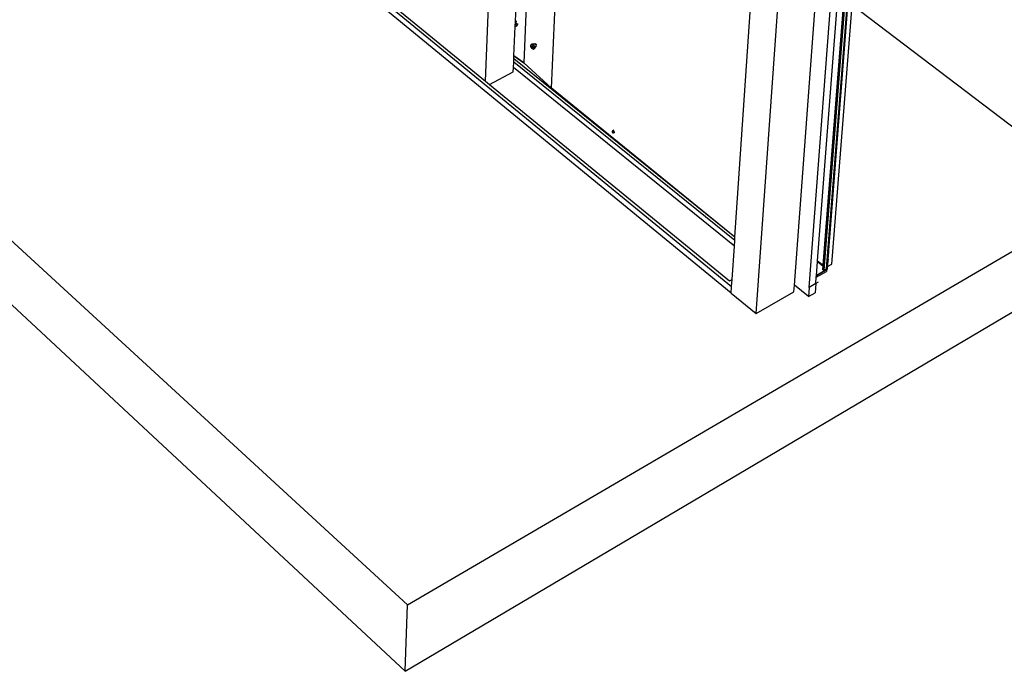
# Model space of a CAD drawing. Units: millimetres. Extents: x -37298 to 44139, y -36111 to 44763.
# Drawn here: x -9 to 286, y 3960 to 4155 of the extents above; entities that cross this region are included whole.
import ezdxf

# ---------------------------------------------------------------- set-up
doc = ezdxf.new("R2010")
doc.units = ezdxf.units.MM

# ---------------------------------------------------------------- blocks, each defined once
blk = doc.blocks.new('sürgü kapı 4 perspektif')
for p, q in [((8003.41, 4213.08), (8025.83, 4791.33)), ((8104.43, 4156.59), (8150.97, 4753.54)), ((8104.44, 4156.58), (8150.98, 4753.54)), ((8104.44, 4156.57), (8150.98, 4753.54)), ((8104.45, 4156.56), (8150.99, 4753.54)), ((8104.46, 4156.55), (8151, 4753.55)), ((8104.46, 4156.54), (8151.01, 4753.55)), ((8104.47, 4156.54), (8151.03, 4753.56)), ((8104.48, 4156.53), (8151.04, 4753.56)), ((8104.49, 4156.52), (8151.05, 4753.56)), ((8104.5, 4156.51), (8151.07, 4753.57)), ((8104.51, 4156.51), (8151.08, 4753.58)), ((8104.52, 4157.96), (8150.95, 4753.53)), ((8104.52, 4157.96), (8150.96, 4753.53)), ((8104.52, 4157.96), (8150.96, 4753.53)), ((8104.53, 4156.5), (8151.1, 4753.58)), ((8104.54, 4156.5), (8151.11, 4753.57)), ((8104.55, 4156.49), (8151.13, 4753.57)), ((8104.56, 4156.49), (8151.14, 4753.57)), ((8104.58, 4156.48), (8151.16, 4753.56)), ((8104.59, 4156.48), (8151.18, 4753.56)), ((8104.61, 4156.48), (8151.19, 4753.56)), ((8104.62, 4156.48), (8151.21, 4753.56)), ((8104.63, 4156.48), (8151.23, 4753.56)), ((8104.65, 4156.48), (8151.25, 4753.56)), ((8104.66, 4156.48), (8151.26, 4753.56)), ((8104.67, 4156.48), (8151.28, 4753.56)), ((8104.69, 4156.48), (8151.3, 4753.56)), ((8104.7, 4156.48), (8151.31, 4753.56)), ((8104.71, 4156.48), (8151.33, 4753.56)), ((8104.73, 4156.49), (8151.34, 4753.57)), ((8104.74, 4156.49), (8151.36, 4753.57)), ((8104.75, 4156.49), (8151.37, 4753.57)), ((8104.76, 4156.5), (8151.39, 4753.58)), ((8104.77, 4156.51), (8151.4, 4753.58)), ((8105.54, 4156.95), (8152.33, 4753.91)), ((8105.56, 4156.96), (8152.35, 4753.92)), ((8105.58, 4156.97), (8152.37, 4753.93)), ((8105.59, 4156.98), (8152.39, 4753.94)), ((8105.61, 4157), (8152.4, 4753.95)), ((8105.62, 4157.01), (8152.42, 4753.96)), ((8105.63, 4157.03), (8152.43, 4753.97)), ((8105.64, 4157.04), (8152.44, 4753.98)), ((8105.65, 4157.06), (8152.45, 4753.99)), ((8084.39, 4143.52), (8126.91, 4744.95)), ((8025.67, 4470.66), (8014.85, 4218.59)), ((8023.13, 4211.01), (8034.79, 4463.8)), ((7554.06, 4447.73), (7980.03, 4056.29)), ((7556.12, 4430.3), (7979.39, 4036.41)), ((8078.1, 4166.41), (8095.49, 4423.31)), ((8095.9, 4151.97), (8115.22, 4410.15)), ((8102.83, 4159.32), (8122.06, 4408.13)), ((8100.27, 4151.3), (8119.85, 4407.06)), ((7797.39, 4380.86), (8077.09, 4151.58)), ((8076.96, 4149.62), (7797.46, 4379.05)), ((7862.22, 4328.73), (8003.41, 4213.08)), ((8106.08, 4162.45), (8118.44, 4320.05)), ((8106.19, 4162.48), (8118.55, 4320.01)), ((8012.35, 4230.92), (8014.07, 4272.1)), ((8107.09, 4158.32), (8113.21, 4235.83)), ((8188.85, 4178.36), (8113.21, 4235.83)), ((8012.33, 4230.47), (8012.35, 4230.92)), ((8012.73, 4230.91), (8012.35, 4230.92)), ((8012.48, 4230.63), (8012.46, 4230.62)), ((8012.55, 4230.64), (8012.5, 4230.63)), ((8011.92, 4220.7), (8012.29, 4229.48)), ((8012.29, 4229.48), (8012.3, 4229.9)), ((8012.3, 4229.48), (8012.29, 4229.48)), ((8012.3, 4229.9), (8012.31, 4230.05)), ((8012.41, 4229.82), (8012.3, 4229.9)), ((8012.33, 4229.47), (8012.3, 4229.48)), ((8012.31, 4230.05), (8012.33, 4230.47)), ((8012.31, 4230.05), (8012.42, 4229.97)), ((8012.39, 4230.48), (8012.33, 4230.47)), ((8012.35, 4229.47), (8012.33, 4229.47)), ((8012.36, 4229.47), (8012.35, 4229.47)), ((8012.39, 4229.47), (8012.36, 4229.47)), ((8012.41, 4229.47), (8012.39, 4229.47)), ((8012.42, 4229.97), (8012.41, 4229.82)), ((8012.41, 4229.47), (8012.42, 4229.47)), ((8012.44, 4229.48), (8012.42, 4229.47)), ((8012.44, 4229.48), (8012.45, 4229.48)), ((8012.48, 4229.48), (8012.45, 4229.48)), ((8012.48, 4229.49), (8012.51, 4229.5)), ((8012.48, 4229.49), (8012.48, 4229.48)), ((8012.62, 4229.56), (8012.51, 4229.5)), ((8012.57, 4230.13), (8012.52, 4230.08)), ((8012.63, 4230.53), (8012.53, 4230.51)), ((8012.56, 4229.97), (8012.59, 4230.01)), ((8012.6, 4230.02), (8012.64, 4230.07)), ((8012.67, 4230.39), (8012.62, 4230.34)), ((8012.64, 4229.57), (8012.62, 4229.56)), ((8012.66, 4229.58), (8012.64, 4229.57)), ((8012.67, 4229.59), (8012.66, 4229.58)), ((8012.73, 4230.3), (8012.67, 4230.24)), ((8012.69, 4229.6), (8012.67, 4229.59)), ((8012.69, 4230.4), (8012.68, 4230.4)), ((8012.69, 4230.39), (8012.68, 4230.4)), ((8012.69, 4230.41), (8012.69, 4230.4)), ((8012.69, 4230.4), (8012.7, 4230.39)), ((8012.69, 4230.39), (8012.7, 4230.39)), ((8012.7, 4229.62), (8012.69, 4229.6)), ((8012.7, 4229.62), (8012.72, 4229.63)), ((8012.72, 4229.63), (8012.73, 4229.64)), ((8012.73, 4230.16), (8012.75, 4230.18)), ((8012.75, 4229.66), (8012.73, 4229.64)), ((8012.74, 4230.32), (8012.74, 4230.31)), ((8012.76, 4229.67), (8012.75, 4229.66)), ((8012.77, 4229.69), (8012.76, 4229.67)), ((8012.77, 4230.2), (8012.78, 4230.21)), ((8012.77, 4229.69), (8012.78, 4229.7)), ((8013.11, 4230.25), (8012.78, 4229.7)), ((8016.95, 4223.82), (8016.96, 4223.85)), ((8016.95, 4223.79), (8016.95, 4223.82)), ((8016.95, 4223.76), (8016.95, 4223.79)), ((8016.95, 4223.72), (8016.95, 4223.76)), ((8016.95, 4223.68), (8016.95, 4223.72)), ((8016.95, 4223.65), (8016.95, 4223.68)), ((8016.96, 4223.61), (8016.95, 4223.65)), ((8016.96, 4223.86), (8016.97, 4223.89)), ((8016.96, 4223.86), (8016.96, 4223.85)), ((8016.96, 4223.57), (8016.96, 4223.61)), ((8016.97, 4223.53), (8016.96, 4223.57)), ((8016.97, 4223.89), (8016.98, 4223.91)), ((8016.98, 4223.48), (8016.97, 4223.53)), ((8016.98, 4223.91), (8016.99, 4223.94)), ((8017, 4223.44), (8016.98, 4223.48)), ((8016.99, 4223.94), (8017, 4223.94)), ((8017, 4223.94), (8017.01, 4223.97)), ((8017.01, 4223.4), (8017, 4223.44)), ((8017.01, 4223.97), (8017.02, 4223.99)), ((8017.03, 4223.36), (8017.01, 4223.4)), ((8017.03, 4223.99), (8017.02, 4223.99)), ((8017.03, 4223.99), (8017.05, 4224.01)), ((8017.04, 4223.31), (8017.03, 4223.36)), ((8017.06, 4223.27), (8017.04, 4223.31)), ((8017.05, 4224.02), (8017.07, 4224.03)), ((8017.05, 4224.01), (8017.05, 4224.02)), ((8017.08, 4223.23), (8017.06, 4223.27)), ((8017.08, 4224.04), (8017.07, 4224.03)), ((8017.08, 4224.04), (8017.09, 4224.04)), ((8017.1, 4223.19), (8017.08, 4223.23)), ((8017.1, 4224.05), (8017.09, 4224.04)), ((8017.22, 4224.11), (8017.1, 4224.05)), ((8017.13, 4223.15), (8017.1, 4223.19)), ((8017.11, 4223.54), (8017.12, 4223.69)), ((8017.11, 4223.54), (8017.26, 4223.57)), ((8017.11, 4223.54), (8017.3, 4223.38)), ((8017.12, 4223.69), (8017.26, 4223.57)), ((8017.15, 4223.11), (8017.13, 4223.15)), ((8017.17, 4223.07), (8017.15, 4223.11)), ((8017.2, 4223.04), (8017.17, 4223.07)), ((8017.23, 4223), (8017.2, 4223.04)), ((8017.22, 4224.11), (8017.23, 4224.12)), ((8017.23, 4224.12), (8017.25, 4224.13)), ((8017.26, 4222.97), (8017.23, 4223)), ((8017.27, 4224.13), (8017.25, 4224.13)), ((8017.26, 4223.57), (8017.31, 4223.53)), ((8017.29, 4222.93), (8017.26, 4222.97)), ((8017.27, 4224.13), (8017.29, 4224.14)), ((8017.31, 4224.15), (8017.29, 4224.14)), ((8017.29, 4224.14), (8017.29, 4224.14)), ((8017.31, 4222.9), (8017.29, 4222.93)), ((8017.3, 4223.38), (8017.32, 4223.37)), ((8017.33, 4224.15), (8017.31, 4224.15)), ((8017.31, 4223.53), (8017.32, 4223.53)), ((8017.34, 4222.87), (8017.31, 4222.9)), ((8017.34, 4223.52), (8017.32, 4223.53)), ((8017.33, 4223.36), (8017.32, 4223.37)), ((8017.33, 4224.15), (8017.35, 4224.16)), ((8017.34, 4223.34), (8017.33, 4223.36)), ((8017.35, 4223.52), (8017.34, 4223.52)), ((8017.35, 4223.32), (8017.34, 4223.34)), ((8017.35, 4223.28), (8017.34, 4223.07)), ((8017.49, 4223.19), (8017.34, 4223.07)), ((8017.47, 4222.96), (8017.34, 4223.07)), ((8017.37, 4222.84), (8017.34, 4222.87)), ((8017.37, 4224.16), (8017.35, 4224.16)), ((8017.36, 4223.53), (8017.35, 4223.52)), ((8017.35, 4223.3), (8017.35, 4223.32)), ((8017.35, 4223.3), (8017.35, 4223.28)), ((8017.36, 4223.55), (8017.37, 4223.77)), ((8017.36, 4223.53), (8017.5, 4223.61)), ((8017.36, 4223.54), (8017.36, 4223.55)), ((8017.36, 4223.54), (8017.36, 4223.53)), ((8017.38, 4224.16), (8017.37, 4224.16)), ((8017.37, 4223.77), (8017.51, 4223.66)), ((8017.4, 4222.82), (8017.37, 4222.84)), ((8017.38, 4224.16), (8017.41, 4224.16)), ((8017.43, 4222.8), (8017.4, 4222.82)), ((8017.41, 4224.16), (8017.42, 4224.16)), ((8017.45, 4224.16), (8017.42, 4224.16)), ((8017.46, 4222.77), (8017.43, 4222.8)), ((8018.04, 4224.14), (8017.45, 4224.16)), ((8017.49, 4222.76), (8017.46, 4222.77)), ((8017.48, 4223.18), (8017.47, 4222.96)), ((8017.49, 4223.19), (8017.48, 4223.18)), ((8017.49, 4223.2), (8017.5, 4223.21)), ((8017.49, 4223.19), (8017.49, 4223.2)), ((8017.49, 4223.19), (8017.49, 4223.19)), ((8017.52, 4222.74), (8017.49, 4222.76)), ((8017.51, 4223.66), (8017.5, 4223.61)), ((8017.5, 4223.61), (8017.5, 4223.45)), ((8017.5, 4223.45), (8017.5, 4223.43)), ((8017.5, 4223.41), (8017.5, 4223.43)), ((8017.51, 4223.39), (8017.5, 4223.41)), ((8017.5, 4223.21), (8017.52, 4223.22)), ((8017.5, 4223.21), (8017.51, 4223.21)), ((8017.52, 4223.37), (8017.51, 4223.39)), ((8017.52, 4223.22), (8017.51, 4223.21)), ((8017.51, 4223.21), (8017.52, 4223.21)), ((8017.53, 4223.36), (8017.52, 4223.37)), ((8017.61, 4223.29), (8017.52, 4223.22)), ((8017.52, 4223.22), (8017.63, 4223.28)), ((8017.54, 4223.2), (8017.52, 4223.21)), ((8017.55, 4222.73), (8017.52, 4222.74)), ((8017.53, 4223.36), (8017.54, 4223.35)), ((8017.54, 4223.35), (8017.61, 4223.29)), ((8017.73, 4223.04), (8017.54, 4223.2)), ((8017.62, 4223.82), (8017.55, 4223.81)), ((8017.58, 4222.71), (8017.55, 4222.73)), ((8017.58, 4222.71), (8017.59, 4222.71)), ((8017.62, 4222.7), (8017.59, 4222.71)), ((8017.61, 4223.29), (8017.63, 4223.28)), ((8017.64, 4222.7), (8017.62, 4222.7)), ((8017.63, 4223.28), (8017.73, 4223.19)), ((8017.67, 4222.69), (8017.64, 4222.7)), ((8017.71, 4223.71), (8017.65, 4223.69)), ((8017.68, 4222.69), (8017.67, 4222.69)), ((8017.7, 4222.69), (8017.68, 4222.69)), ((8017.73, 4222.69), (8017.7, 4222.69)), ((8017.73, 4223.19), (8017.73, 4223.04)), ((8017.73, 4222.69), (8017.74, 4222.7)), ((8017.76, 4222.7), (8017.74, 4222.7)), ((8017.76, 4222.7), (8017.77, 4222.7)), ((8017.79, 4222.71), (8017.77, 4222.7)), ((8017.8, 4223.86), (8017.78, 4223.85)), ((8017.8, 4222.71), (8017.79, 4222.71)), ((8017.8, 4222.71), (8017.82, 4222.72)), ((8017.87, 4223.87), (8017.81, 4223.86)), ((8017.94, 4222.79), (8017.82, 4222.72)), ((8017.89, 4223.36), (8017.84, 4223.31)), ((8017.95, 4223.76), (8017.85, 4223.73)), ((8017.87, 4223.2), (8017.91, 4223.24)), ((8017.92, 4223.25), (8017.96, 4223.29)), ((8017.99, 4223.62), (8017.94, 4223.57)), ((8017.95, 4222.79), (8017.94, 4222.79)), ((8017.98, 4222.81), (8017.95, 4222.79)), ((8017.99, 4222.82), (8017.98, 4222.81)), ((8018.05, 4223.53), (8017.99, 4223.46)), ((8018, 4222.83), (8017.99, 4222.82)), ((8018.01, 4223.62), (8018, 4223.63)), ((8018.01, 4223.63), (8018, 4223.63)), ((8018.02, 4222.84), (8018, 4222.83)), ((8018.01, 4223.64), (8018.02, 4223.63)), ((8018.01, 4223.64), (8018.01, 4223.63)), ((8018.01, 4223.63), (8018.01, 4223.62)), ((8018.01, 4223.62), (8018.01, 4223.62)), ((8018.02, 4222.84), (8018.04, 4222.85)), ((8018.04, 4224.14), (8018.03, 4224.13)), ((8018.06, 4224.16), (8018.04, 4224.14)), ((8018.04, 4224.14), (8018.04, 4224.14)), ((8018.16, 4224.13), (8018.04, 4224.14)), ((8018.04, 4222.85), (8018.05, 4222.87)), ((8018.06, 4224.06), (8018.05, 4224.05)), ((8018.05, 4224.05), (8018.05, 4224.04)), ((8018.06, 4223.54), (8018.05, 4223.54)), ((8018.06, 4222.88), (8018.05, 4222.87)), ((8018.07, 4224.17), (8018.06, 4224.16)), ((8018.08, 4224.06), (8018.06, 4224.06)), ((8018.06, 4223.4), (8018.07, 4223.41)), ((8018.07, 4222.9), (8018.06, 4222.88)), ((8018.09, 4224.18), (8018.07, 4224.17)), ((8018.09, 4222.92), (8018.07, 4222.9)), ((8018.09, 4224.07), (8018.08, 4224.06)), ((8018.08, 4223.42), (8018.1, 4223.44)), ((8018.1, 4224.19), (8018.09, 4224.18)), ((8018.11, 4224.08), (8018.09, 4224.07)), ((8018.09, 4222.92), (8018.1, 4222.93)), ((8018.12, 4224.2), (8018.1, 4224.19)), ((8018.48, 4223.55), (8018.1, 4222.93)), ((8018.11, 4224.08), (8018.11, 4224.08)), ((8018.14, 4224.21), (8018.12, 4224.2)), ((8018.15, 4224.22), (8018.14, 4224.21)), ((8018.17, 4224.22), (8018.15, 4224.22)), ((8018.16, 4224.06), (8018.15, 4224.05)), ((8018.16, 4224.13), (8018.17, 4224.13)), ((8018.17, 4224.08), (8018.16, 4224.08)), ((8018.16, 4224.08), (8018.16, 4224.06)), ((8018.19, 4224.23), (8018.17, 4224.22)), ((8018.17, 4224.13), (8018.18, 4224.13)), ((8018.18, 4224.14), (8018.19, 4224.14)), ((8018.18, 4224.13), (8018.18, 4224.14)), ((8018.21, 4224.23), (8018.19, 4224.23)), ((8018.21, 4224.14), (8018.2, 4224.14)), ((8018.21, 4224.13), (8018.2, 4224.12)), ((8018.23, 4224.23), (8018.21, 4224.23)), ((8018.21, 4224.14), (8018.21, 4224.14)), ((8018.21, 4224.13), (8018.21, 4224.13)), ((8018.22, 4224.15), (8018.23, 4224.15)), ((8018.23, 4224.15), (8018.22, 4224.14)), ((8018.25, 4224.23), (8018.23, 4224.23)), ((8018.25, 4224.16), (8018.23, 4224.15)), ((8018.25, 4224.15), (8018.23, 4224.15)), ((8018.28, 4224.23), (8018.25, 4224.23)), ((8018.26, 4224.16), (8018.25, 4224.15)), ((8018.28, 4224.17), (8018.26, 4224.16)), ((8018.27, 4224.09), (8018.26, 4224.09)), ((8018.3, 4224.18), (8018.27, 4224.17)), ((8018.27, 4224.08), (8018.27, 4224.09)), ((8018.29, 4224.08), (8018.27, 4224.08)), ((8018.3, 4224.22), (8018.28, 4224.23)), ((8018.29, 4224.17), (8018.28, 4224.17)), ((8018.31, 4224.18), (8018.29, 4224.17)), ((8018.29, 4224.17), (8018.29, 4224.17)), ((8018.31, 4224.07), (8018.29, 4224.08)), ((8018.32, 4224.22), (8018.3, 4224.22)), ((8018.3, 4224.18), (8018.31, 4224.19)), ((8018.32, 4224.2), (8018.31, 4224.19)), ((8018.31, 4224.19), (8018.31, 4224.19)), ((8018.32, 4224.18), (8018.31, 4224.18)), ((8018.33, 4224.06), (8018.31, 4224.07)), ((8018.34, 4224.21), (8018.32, 4224.22)), ((8018.33, 4224.18), (8018.32, 4224.18)), ((8018.35, 4224.06), (8018.33, 4224.06)), ((8018.36, 4224.2), (8018.34, 4224.21)), ((8018.37, 4224.05), (8018.35, 4224.06)), ((8018.39, 4224.2), (8018.36, 4224.2)), ((8018.38, 4224.04), (8018.37, 4224.05)), ((8018.39, 4224.18), (8018.38, 4224.18)), ((8018.4, 4224.03), (8018.38, 4224.04)), ((8018.41, 4224.19), (8018.39, 4224.2)), ((8018.41, 4224.17), (8018.39, 4224.18)), ((8018.42, 4224.01), (8018.4, 4224.03)), ((8018.43, 4224.17), (8018.41, 4224.19)), ((8018.41, 4224.19), (8018.43, 4224.17)), ((8018.43, 4224.17), (8018.41, 4224.17)), ((8018.43, 4224), (8018.42, 4224.01)), ((8018.45, 4224.17), (8018.43, 4224.17)), ((8018.45, 4224.17), (8018.43, 4224.17)), ((8018.45, 4223.99), (8018.43, 4224)), ((8018.45, 4224.16), (8018.45, 4224.17)), ((8018.48, 4224.15), (8018.45, 4224.16)), ((8018.45, 4224.16), (8018.46, 4224.16)), ((8018.47, 4223.98), (8018.45, 4223.99)), ((8018.46, 4224.16), (8018.47, 4224.16)), ((8018.48, 4223.96), (8018.47, 4223.98)), ((8018.5, 4224.13), (8018.48, 4224.15)), ((8018.49, 4223.96), (8018.48, 4223.96)), ((8018.49, 4223.56), (8018.48, 4223.56)), ((8018.48, 4223.55), (8018.48, 4223.56)), ((8018.48, 4223.56), (8018.49, 4223.56)), ((8018.5, 4223.57), (8018.49, 4223.57)), ((8018.49, 4223.57), (8018.49, 4223.56)), ((8018.52, 4224.12), (8018.5, 4224.13)), ((8018.51, 4223.58), (8018.5, 4223.57)), ((8018.53, 4223.92), (8018.51, 4223.94)), ((8018.51, 4223.94), (8018.51, 4223.94)), ((8018.51, 4223.58), (8018.51, 4223.59)), ((8018.51, 4223.59), (8018.52, 4223.59)), ((8018.54, 4224.1), (8018.52, 4224.12)), ((8018.53, 4223.6), (8018.52, 4223.59)), ((8018.54, 4223.91), (8018.53, 4223.92)), ((8018.6, 4223.63), (8018.53, 4223.6)), ((8018.53, 4223.6), (8018.53, 4223.6)), ((8018.56, 4224.08), (8018.54, 4224.1)), ((8018.55, 4223.89), (8018.54, 4223.91)), ((8018.57, 4223.88), (8018.55, 4223.89)), ((8018.58, 4224.06), (8018.56, 4224.08)), ((8018.58, 4223.86), (8018.57, 4223.88)), ((8018.6, 4224.05), (8018.58, 4224.06)), ((8018.59, 4223.85), (8018.58, 4223.86)), ((8018.6, 4223.84), (8018.59, 4223.85)), ((8018.62, 4224.03), (8018.6, 4224.05)), ((8018.61, 4223.82), (8018.61, 4223.82)), ((8018.62, 4223.8), (8018.61, 4223.82)), ((8018.63, 4224.01), (8018.62, 4224.03)), ((8018.63, 4223.79), (8018.62, 4223.8)), ((8018.63, 4224), (8018.63, 4224.01)), ((8018.63, 4223.78), (8018.63, 4223.79)), ((8018.64, 4223.76), (8018.63, 4223.78)), ((8018.65, 4223.75), (8018.64, 4223.76)), ((8018.65, 4223.74), (8018.65, 4223.75)), ((8011.84, 4218.74), (8011.88, 4219.78)), ((8011.88, 4219.78), (8011.92, 4220.7)), ((8078.1, 4166.41), (8011.88, 4219.78)), ((8011.92, 4220.7), (8014.85, 4218.59)), ((8014.85, 4218.59), (8011.92, 4220.67)), ((8004.57, 4212.12), (8011.72, 4215.9)), ((8011.72, 4215.9), (8011.77, 4217.14)), ((8011.77, 4217.14), (8011.84, 4218.74)), ((8077.91, 4163.72), (8011.77, 4217.14)), ((8078.02, 4165.36), (8011.84, 4218.74)), ((8014.85, 4218.59), (8023.13, 4211.01)), ((8003.41, 4213.08), (8004.57, 4212.12)), ((8004.57, 4212.12), (8076.41, 4153.27)), ((8078.1, 4166.41), (8023.13, 4211.01)), ((8041.38, 4198.36), (8041.38, 4198.2)), ((8041.38, 4198.36), (8041.59, 4198.19)), ((8041.38, 4198.2), (8041.58, 4198.03)), ((8041.59, 4198.19), (8041.61, 4198.18)), ((8041.62, 4198.18), (8041.61, 4198.18)), ((8041.63, 4198.18), (8041.62, 4198.18)), ((8041.64, 4198.19), (8041.63, 4198.18)), ((8041.65, 4198.2), (8041.64, 4198.19)), ((8041.65, 4198.21), (8041.66, 4198.45)), ((8041.65, 4198.2), (8041.65, 4198.21)), ((8041.81, 4198.34), (8041.66, 4198.45)), ((8041.8, 4198.1), (8041.81, 4198.34)), ((8041.26, 4198.05), (8041.28, 4198)), ((8041.28, 4198), (8041.29, 4197.95)), ((8041.29, 4197.95), (8041.31, 4197.91)), ((8041.31, 4197.91), (8041.34, 4197.86)), ((8041.34, 4197.86), (8041.36, 4197.82)), ((8041.36, 4197.82), (8041.38, 4197.77)), ((8041.38, 4197.77), (8041.41, 4197.73)), ((8041.41, 4197.73), (8041.44, 4197.69)), ((8041.44, 4197.69), (8041.47, 4197.65)), ((8041.47, 4197.65), (8041.5, 4197.61)), ((8041.58, 4198.03), (8041.6, 4198.02)), ((8041.61, 4198), (8041.6, 4198.02)), ((8041.62, 4197.98), (8041.61, 4198)), ((8041.63, 4197.96), (8041.62, 4197.98)), ((8041.64, 4197.92), (8041.62, 4197.68)), ((8041.62, 4197.68), (8041.77, 4197.57)), ((8041.64, 4197.94), (8041.63, 4197.96)), ((8041.64, 4197.94), (8041.64, 4197.92)), ((8041.77, 4197.57), (8041.78, 4197.8)), ((8041.79, 4197.83), (8041.78, 4197.82)), ((8041.78, 4197.8), (8041.78, 4197.82)), ((8041.8, 4197.84), (8041.79, 4197.83)), ((8041.8, 4198.08), (8041.8, 4198.1)), ((8041.8, 4198.08), (8041.8, 4198.06)), ((8041.8, 4198.06), (8041.81, 4198.04)), ((8041.81, 4197.84), (8041.8, 4197.84)), ((8041.81, 4198.04), (8041.82, 4198.02)), ((8041.82, 4197.83), (8041.81, 4197.84)), ((8041.82, 4198.02), (8041.83, 4198)), ((8041.82, 4197.83), (8041.84, 4197.82)), ((8041.85, 4197.99), (8041.83, 4198)), ((8041.84, 4197.82), (8042.05, 4197.65)), ((8042.06, 4197.82), (8041.85, 4197.99)), ((8042.05, 4197.65), (8042.06, 4197.82)), ((7980.03, 4056.29), (8188.85, 4178.36)), ((8078.02, 4165.36), (8078.1, 4166.41)), ((8078.1, 4166.41), (8078.1, 4166.41)), ((8077.24, 4153.74), (8077.91, 4163.72)), ((8077.91, 4163.72), (8078.02, 4165.36)), ((8105.81, 4157.58), (8106.19, 4162.48)), ((8105.87, 4159.79), (8105.92, 4160.36)), ((8105.94, 4160.35), (8105.89, 4159.77)), ((8105.92, 4160.42), (8105.93, 4160.44)), ((8105.95, 4160.4), (8105.92, 4160.42)), ((8105.92, 4160.4), (8105.92, 4160.42)), ((8105.94, 4160.38), (8105.92, 4160.4)), ((8105.92, 4160.38), (8105.92, 4160.4)), ((8105.94, 4160.36), (8105.92, 4160.38)), ((8105.92, 4160.36), (8105.92, 4160.38)), ((8105.94, 4160.35), (8105.92, 4160.36)), ((8105.93, 4160.48), (8105.94, 4160.68)), ((8105.97, 4160.45), (8105.93, 4160.48)), ((8105.93, 4160.46), (8105.93, 4160.48)), ((8105.96, 4160.43), (8105.93, 4160.46)), ((8105.93, 4160.44), (8105.93, 4160.46)), ((8105.95, 4160.41), (8105.93, 4160.44)), ((8105.94, 4160.68), (8105.95, 4160.73)), ((8106.04, 4160.61), (8105.94, 4160.68)), ((8105.95, 4160.4), (8105.94, 4160.38)), ((8105.94, 4160.38), (8105.94, 4160.36)), ((8105.94, 4160.36), (8105.94, 4160.35)), ((8105.95, 4160.79), (8106, 4161.37)), ((8105.97, 4160.78), (8105.95, 4160.79)), ((8105.95, 4160.78), (8105.95, 4160.79)), ((8105.97, 4160.76), (8105.95, 4160.78)), ((8105.95, 4160.77), (8105.95, 4160.78)), ((8105.97, 4160.75), (8105.95, 4160.77)), ((8105.95, 4160.75), (8105.95, 4160.77)), ((8105.97, 4160.74), (8105.95, 4160.75)), ((8105.98, 4160.72), (8105.95, 4160.75)), ((8105.95, 4160.75), (8105.95, 4160.75)), ((8105.95, 4160.74), (8105.95, 4160.75)), ((8105.98, 4160.71), (8105.95, 4160.74)), ((8105.95, 4160.73), (8105.95, 4160.74)), ((8105.99, 4160.7), (8105.95, 4160.73)), ((8105.96, 4160.43), (8105.95, 4160.41)), ((8105.95, 4160.41), (8105.95, 4160.4)), ((8105.97, 4160.45), (8105.96, 4160.43)), ((8106.02, 4161.35), (8105.97, 4160.78)), ((8105.97, 4160.78), (8105.97, 4160.76)), ((8105.97, 4160.76), (8105.97, 4160.75)), ((8105.97, 4160.75), (8105.97, 4160.74)), ((8105.97, 4160.74), (8105.98, 4160.72)), ((8106.04, 4160.61), (8105.97, 4160.45)), ((8105.98, 4160.72), (8105.98, 4160.71)), ((8105.98, 4160.71), (8105.99, 4160.7)), ((8105.99, 4160.7), (8106.04, 4160.61)), ((8105.99, 4159.83), (8106.04, 4160.41)), ((8106, 4161.44), (8106.01, 4161.47)), ((8106.03, 4161.42), (8106, 4161.44)), ((8106, 4161.42), (8106, 4161.44)), ((8106.03, 4161.4), (8106, 4161.42)), ((8106, 4161.4), (8106, 4161.42)), ((8106.02, 4161.39), (8106, 4161.4)), ((8106, 4161.39), (8106, 4161.4)), ((8106.02, 4161.37), (8106, 4161.39)), ((8106, 4161.37), (8106, 4161.39)), ((8106.02, 4161.35), (8106, 4161.37)), ((8106.01, 4161.49), (8106.02, 4161.69)), ((8106.05, 4161.46), (8106.01, 4161.49)), ((8106.01, 4161.47), (8106.01, 4161.49)), ((8106.04, 4161.44), (8106.01, 4161.47)), ((8106.07, 4161.71), (8106.02, 4161.74)), ((8106.02, 4161.74), (8106.03, 4161.74)), ((8106.02, 4161.69), (8106.02, 4161.74)), ((8106.12, 4161.62), (8106.02, 4161.69)), ((8106.03, 4161.4), (8106.02, 4161.39)), ((8106.02, 4161.39), (8106.02, 4161.37)), ((8106.02, 4161.37), (8106.02, 4161.35)), ((8106.03, 4161.8), (8106.08, 4162.45)), ((8106.05, 4161.79), (8106.03, 4161.8)), ((8106.03, 4161.79), (8106.03, 4161.8)), ((8106.05, 4161.77), (8106.03, 4161.79)), ((8106.03, 4161.77), (8106.03, 4161.79)), ((8106.05, 4161.76), (8106.03, 4161.77)), ((8106.03, 4161.76), (8106.03, 4161.77)), ((8106.05, 4161.74), (8106.03, 4161.76)), ((8106.03, 4161.75), (8106.03, 4161.76)), ((8106.06, 4161.73), (8106.03, 4161.75)), ((8106.03, 4161.74), (8106.03, 4161.75)), ((8106.06, 4161.72), (8106.03, 4161.74)), ((8106.04, 4161.44), (8106.03, 4161.42)), ((8106.03, 4161.42), (8106.03, 4161.4)), ((8106.05, 4161.46), (8106.04, 4161.44)), ((8106.04, 4160.43), (8106.05, 4160.44)), ((8106.04, 4160.42), (8106.04, 4160.43)), ((8106.04, 4160.41), (8106.04, 4160.42)), ((8106.04, 4160.41), (8106.04, 4160.41)), ((8106.1, 4162.43), (8106.05, 4161.79)), ((8106.05, 4161.79), (8106.05, 4161.77)), ((8106.05, 4161.77), (8106.05, 4161.76)), ((8106.05, 4161.76), (8106.05, 4161.74)), ((8106.05, 4161.74), (8106.06, 4161.73)), ((8106.12, 4161.62), (8106.05, 4161.46)), ((8106.05, 4160.45), (8106.13, 4160.62)), ((8106.05, 4160.44), (8106.05, 4160.45)), ((8106.05, 4160.44), (8106.05, 4160.44)), ((8106.06, 4161.73), (8106.06, 4161.72)), ((8106.06, 4161.72), (8106.07, 4161.71)), ((8106.07, 4161.71), (8106.12, 4161.62)), ((8106.07, 4160.84), (8106.12, 4161.41)), ((8106.07, 4160.83), (8106.07, 4160.84)), ((8106.07, 4160.82), (8106.07, 4160.83)), ((8106.08, 4160.81), (8106.07, 4160.82)), ((8106.07, 4160.82), (8106.07, 4160.82)), ((8106.1, 4162.43), (8106.08, 4162.45)), ((8106.08, 4160.8), (8106.08, 4160.81)), ((8106.08, 4160.81), (8106.08, 4160.81)), ((8106.14, 4160.71), (8106.08, 4160.8)), ((8106.19, 4162.48), (8106.1, 4162.43)), ((8106.12, 4161.43), (8106.13, 4161.44)), ((8106.12, 4161.42), (8106.12, 4161.43)), ((8106.12, 4161.43), (8106.12, 4161.43)), ((8106.12, 4161.41), (8106.12, 4161.42)), ((8106.13, 4161.46), (8106.21, 4161.63)), ((8106.13, 4161.45), (8106.13, 4161.46)), ((8106.13, 4161.44), (8106.13, 4161.45)), ((8106.13, 4160.63), (8106.14, 4160.64)), ((8106.13, 4160.62), (8106.13, 4160.63)), ((8106.14, 4160.7), (8106.14, 4160.71)), ((8106.14, 4160.69), (8106.14, 4160.7)), ((8106.14, 4160.7), (8106.14, 4160.7)), ((8106.14, 4160.68), (8106.14, 4160.69)), ((8106.14, 4160.67), (8106.14, 4160.68)), ((8106.14, 4160.68), (8106.14, 4160.68)), ((8106.14, 4160.66), (8106.14, 4160.67)), ((8106.14, 4160.65), (8106.14, 4160.66)), ((8106.14, 4160.64), (8106.14, 4160.65)), ((8106.14, 4160.65), (8106.14, 4160.65)), ((8106.15, 4161.84), (8106.2, 4162.49)), ((8106.15, 4161.83), (8106.15, 4161.84)), ((8106.15, 4161.84), (8106.15, 4161.84)), ((8106.15, 4161.82), (8106.15, 4161.83)), ((8106.16, 4161.81), (8106.15, 4161.82)), ((8106.15, 4161.82), (8106.15, 4161.82)), ((8106.21, 4161.71), (8106.16, 4161.81)), ((8106.16, 4161.81), (8106.16, 4161.81)), ((8106.2, 4162.49), (8106.19, 4162.48)), ((8106.22, 4161.71), (8106.21, 4161.71)), ((8106.21, 4161.64), (8106.21, 4161.65)), ((8106.21, 4161.65), (8106.22, 4161.65)), ((8106.21, 4161.63), (8106.21, 4161.64)), ((8106.22, 4161.7), (8106.22, 4161.71)), ((8106.22, 4161.69), (8106.22, 4161.7)), ((8106.22, 4161.7), (8106.22, 4161.7)), ((8106.22, 4161.68), (8106.22, 4161.69)), ((8106.22, 4161.67), (8106.22, 4161.68)), ((8106.22, 4161.68), (8106.22, 4161.68)), ((8106.22, 4161.66), (8106.22, 4161.67)), ((8106.22, 4161.65), (8106.22, 4161.66)), ((7979.39, 4036.41), (8186.74, 4159.09)), ((8102.49, 4154.95), (8102.81, 4158.99)), ((8102.81, 4159.07), (8102.82, 4159.12)), ((8104.51, 4157.71), (8102.81, 4159.07)), ((8102.81, 4159.03), (8102.81, 4159.07)), ((8104.5, 4157.67), (8102.81, 4159.03)), ((8102.81, 4158.99), (8102.81, 4159.03)), ((8104.5, 4157.62), (8102.81, 4158.99)), ((8102.82, 4159.16), (8102.83, 4159.32)), ((8104.51, 4157.79), (8102.82, 4159.16)), ((8102.82, 4159.12), (8102.82, 4159.16)), ((8104.51, 4157.76), (8102.82, 4159.12)), ((8102.83, 4159.32), (8104.52, 4157.96)), ((8104.42, 4156.65), (8104.5, 4157.62)), ((8104.5, 4157.67), (8104.51, 4157.71)), ((8104.5, 4157.62), (8104.5, 4157.67)), ((8104.51, 4157.79), (8104.52, 4157.96)), ((8104.51, 4157.76), (8104.51, 4157.79)), ((8104.51, 4157.71), (8104.51, 4157.76)), ((8105.42, 4156.88), (8105.46, 4156.9)), ((8105.46, 4156.9), (8105.49, 4156.92)), ((8105.62, 4156.77), (8105.46, 4156.9)), ((8105.49, 4156.92), (8105.52, 4156.94)), ((8105.64, 4156.8), (8105.49, 4156.92)), ((8105.52, 4156.94), (8105.54, 4156.95)), ((8105.65, 4156.83), (8105.52, 4156.94)), ((8105.54, 4156.95), (8105.55, 4156.95)), ((8105.55, 4156.95), (8105.56, 4156.96)), ((8105.67, 4156.87), (8105.55, 4156.95)), ((8105.56, 4156.96), (8105.58, 4156.97)), ((8105.58, 4156.97), (8105.59, 4156.98)), ((8105.59, 4156.98), (8105.61, 4157)), ((8105.61, 4157), (8105.62, 4157.01)), ((8105.62, 4157.01), (8105.63, 4157.03)), ((8105.63, 4157.03), (8105.64, 4157.04)), ((8105.64, 4157.04), (8105.65, 4157.06)), ((8105.65, 4157.06), (8105.66, 4157.07)), ((8105.66, 4157.11), (8105.67, 4157.12)), ((8105.66, 4157.09), (8105.66, 4157.11)), ((8105.66, 4157.07), (8105.66, 4157.09)), ((8105.67, 4157.13), (8105.84, 4159.36)), ((8105.86, 4159.34), (8105.67, 4156.87)), ((8105.67, 4157.12), (8105.67, 4157.13)), ((8105.76, 4156.9), (8105.77, 4156.91)), ((8105.76, 4156.89), (8105.76, 4156.9)), ((8105.77, 4156.92), (8105.82, 4157.59)), ((8105.77, 4156.91), (8105.77, 4156.92)), ((8105.81, 4157.58), (8105.82, 4157.59)), ((8105.82, 4157.59), (8105.96, 4159.4)), ((8105.82, 4157.59), (8107.09, 4158.32)), ((8105.84, 4159.41), (8105.85, 4159.43)), ((8105.87, 4159.39), (8105.84, 4159.41)), ((8105.84, 4159.39), (8105.84, 4159.41)), ((8105.86, 4159.37), (8105.84, 4159.39)), ((8105.84, 4159.37), (8105.84, 4159.39)), ((8105.86, 4159.36), (8105.84, 4159.37)), ((8105.84, 4159.36), (8105.84, 4159.37)), ((8105.86, 4159.34), (8105.84, 4159.36)), ((8105.85, 4159.48), (8105.87, 4159.68)), ((8105.89, 4159.44), (8105.85, 4159.48)), ((8105.85, 4159.45), (8105.85, 4159.48)), ((8105.88, 4159.43), (8105.85, 4159.45)), ((8105.85, 4159.43), (8105.85, 4159.45)), ((8105.87, 4159.41), (8105.85, 4159.43)), ((8105.87, 4159.39), (8105.86, 4159.37)), ((8105.86, 4159.37), (8105.86, 4159.36)), ((8105.86, 4159.36), (8105.86, 4159.34)), ((8105.89, 4159.77), (8105.87, 4159.79)), ((8105.87, 4159.77), (8105.87, 4159.79)), ((8105.89, 4159.76), (8105.87, 4159.77)), ((8105.87, 4159.76), (8105.87, 4159.77)), ((8105.89, 4159.74), (8105.87, 4159.76)), ((8105.87, 4159.75), (8105.87, 4159.76)), ((8105.89, 4159.73), (8105.87, 4159.75)), ((8105.87, 4159.74), (8105.87, 4159.75)), ((8105.9, 4159.72), (8105.87, 4159.74)), ((8105.87, 4159.73), (8105.87, 4159.74)), ((8105.9, 4159.7), (8105.87, 4159.73)), ((8105.87, 4159.72), (8105.87, 4159.73)), ((8105.91, 4159.69), (8105.87, 4159.72)), ((8105.87, 4159.68), (8105.87, 4159.72)), ((8105.96, 4159.6), (8105.87, 4159.68)), ((8105.88, 4159.43), (8105.87, 4159.41)), ((8105.87, 4159.41), (8105.87, 4159.39)), ((8105.89, 4159.44), (8105.88, 4159.43)), ((8105.89, 4159.77), (8105.89, 4159.76)), ((8105.89, 4159.76), (8105.89, 4159.74)), ((8105.89, 4159.74), (8105.89, 4159.73)), ((8105.89, 4159.73), (8105.9, 4159.72)), ((8105.96, 4159.6), (8105.89, 4159.44)), ((8105.9, 4159.72), (8105.9, 4159.7)), ((8105.9, 4159.7), (8105.91, 4159.69)), ((8105.91, 4159.69), (8105.96, 4159.6)), ((8105.96, 4159.41), (8105.97, 4159.42)), ((8105.96, 4159.4), (8105.96, 4159.41)), ((8105.96, 4159.41), (8105.96, 4159.41)), ((8105.97, 4159.45), (8106.05, 4159.62)), ((8105.97, 4159.44), (8105.97, 4159.45)), ((8105.97, 4159.43), (8105.97, 4159.44)), ((8105.97, 4159.42), (8105.97, 4159.43)), ((8105.99, 4159.82), (8105.99, 4159.83)), ((8106, 4159.81), (8105.99, 4159.82)), ((8105.99, 4159.82), (8105.99, 4159.82)), ((8106, 4159.8), (8106, 4159.81)), ((8106, 4159.79), (8106, 4159.8)), ((8106, 4159.8), (8106, 4159.8)), ((8106.06, 4159.7), (8106, 4159.79)), ((8106.05, 4159.62), (8106.06, 4159.63)), ((8106.05, 4159.62), (8106.05, 4159.62)), ((8106.06, 4159.69), (8106.06, 4159.7)), ((8106.06, 4159.68), (8106.06, 4159.69)), ((8106.06, 4159.69), (8106.06, 4159.69)), ((8106.06, 4159.67), (8106.06, 4159.68)), ((8106.06, 4159.68), (8106.06, 4159.68)), ((8106.06, 4159.66), (8106.06, 4159.67)), ((8106.06, 4159.65), (8106.06, 4159.66)), ((8106.06, 4159.66), (8106.06, 4159.66)), ((8106.06, 4159.64), (8106.06, 4159.65)), ((8106.06, 4159.63), (8106.06, 4159.64)), ((8102.3, 4152.47), (8102.45, 4154.38)), ((8102.45, 4154.38), (8105.5, 4156.14)), ((8102.45, 4154.38), (8102.49, 4154.87)), ((8105.6, 4156.74), (8102.49, 4154.95)), ((8102.49, 4154.87), (8105.54, 4156.62)), ((8102.49, 4154.87), (8102.49, 4154.95)), ((8104.42, 4156.65), (8104.42, 4156.65)), ((8104.42, 4156.65), (8104.42, 4156.64)), ((8104.42, 4156.64), (8104.42, 4156.63)), ((8104.42, 4156.63), (8104.42, 4156.62)), ((8104.42, 4156.62), (8104.43, 4156.61)), ((8104.43, 4156.61), (8104.43, 4156.6)), ((8104.43, 4156.6), (8104.43, 4156.59)), ((8104.43, 4156.59), (8104.44, 4156.58)), ((8104.44, 4156.58), (8104.44, 4156.57)), ((8104.44, 4156.57), (8104.45, 4156.56)), ((8104.45, 4156.56), (8104.46, 4156.55)), ((8104.46, 4156.55), (8104.46, 4156.54)), ((8104.46, 4156.54), (8104.47, 4156.54)), ((8104.47, 4156.54), (8104.48, 4156.53)), ((8104.48, 4156.53), (8104.49, 4156.52)), ((8104.49, 4156.52), (8104.5, 4156.51)), ((8104.5, 4156.51), (8104.51, 4156.51)), ((8104.51, 4156.51), (8104.53, 4156.5)), ((8104.53, 4156.5), (8104.54, 4156.5)), ((8104.54, 4156.5), (8104.55, 4156.49)), ((8104.55, 4156.49), (8104.56, 4156.49)), ((8104.56, 4156.49), (8104.58, 4156.48)), ((8104.58, 4156.48), (8104.59, 4156.48)), ((8104.59, 4156.48), (8104.61, 4156.48)), ((8104.61, 4156.48), (8104.62, 4156.48)), ((8104.62, 4156.48), (8104.63, 4156.48)), ((8104.63, 4156.48), (8104.65, 4156.48)), ((8104.65, 4156.48), (8104.66, 4156.48)), ((8104.66, 4156.48), (8104.67, 4156.48)), ((8104.67, 4156.48), (8104.69, 4156.48)), ((8104.69, 4156.48), (8104.7, 4156.48)), ((8104.7, 4156.48), (8104.71, 4156.48)), ((8104.71, 4156.48), (8104.73, 4156.49)), ((8104.73, 4156.49), (8104.74, 4156.49)), ((8104.74, 4156.49), (8104.75, 4156.49)), ((8104.75, 4156.49), (8104.76, 4156.5)), ((8104.76, 4156.5), (8104.77, 4156.51)), ((8104.77, 4156.51), (8105.42, 4156.88)), ((8105.6, 4156.74), (8105.42, 4156.88)), ((8105.54, 4156.62), (8105.5, 4156.14)), ((8105.54, 4156.62), (8105.56, 4156.63)), ((8105.56, 4156.63), (8105.57, 4156.64)), ((8105.57, 4156.64), (8105.58, 4156.65)), ((8105.58, 4156.65), (8105.6, 4156.66)), ((8105.62, 4156.77), (8105.6, 4156.74)), ((8105.6, 4156.66), (8105.61, 4156.67)), ((8105.61, 4156.67), (8105.62, 4156.68)), ((8105.64, 4156.8), (8105.62, 4156.77)), ((8105.62, 4156.68), (8105.64, 4156.7)), ((8105.65, 4156.83), (8105.64, 4156.8)), ((8105.64, 4156.7), (8105.65, 4156.71)), ((8105.67, 4156.87), (8105.65, 4156.83)), ((8105.65, 4156.71), (8105.66, 4156.72)), ((8105.66, 4156.72), (8105.67, 4156.73)), ((8105.67, 4156.73), (8105.68, 4156.75)), ((8105.68, 4156.75), (8105.69, 4156.76)), ((8105.69, 4156.76), (8105.71, 4156.78)), ((8105.71, 4156.79), (8105.72, 4156.8)), ((8105.71, 4156.78), (8105.71, 4156.79)), ((8105.72, 4156.8), (8105.73, 4156.82)), ((8105.73, 4156.82), (8105.74, 4156.83)), ((8105.74, 4156.83), (8105.75, 4156.85)), ((8105.75, 4156.86), (8105.76, 4156.87)), ((8105.75, 4156.85), (8105.75, 4156.86)), ((8105.76, 4156.87), (8105.76, 4156.89)), ((8076.41, 4153.27), (8077.24, 4153.74)), ((8076.96, 4149.62), (8077.09, 4151.58)), ((8077.09, 4151.58), (8077.24, 4153.74)), ((8095.76, 4150.05), (8095.9, 4151.97)), ((8100.07, 4148.59), (8095.9, 4151.97)), ((8100.27, 4151.3), (8100.07, 4148.59)), ((8102.3, 4152.47), (8100.27, 4151.3)), ((8102.3, 4152.47), (8102.09, 4149.75)), ((8103.05, 4152.9), (8102.3, 4152.47)), ((8076.96, 4149.62), (8084.39, 4143.52)), ((8084.39, 4143.52), (8095.76, 4150.05)), ((8100.07, 4148.59), (8102.09, 4149.75)), ((7979.39, 4036.41), (7980.03, 4056.29))]:
    blk.add_line(p, q)

msp = doc.modelspace()

# ---------------------------------------------------------------- block references
msp.add_blockref('sürgü kapı 4 perspektif', (-7872.47, -76.55))

doc.saveas('drawing.dxf')
